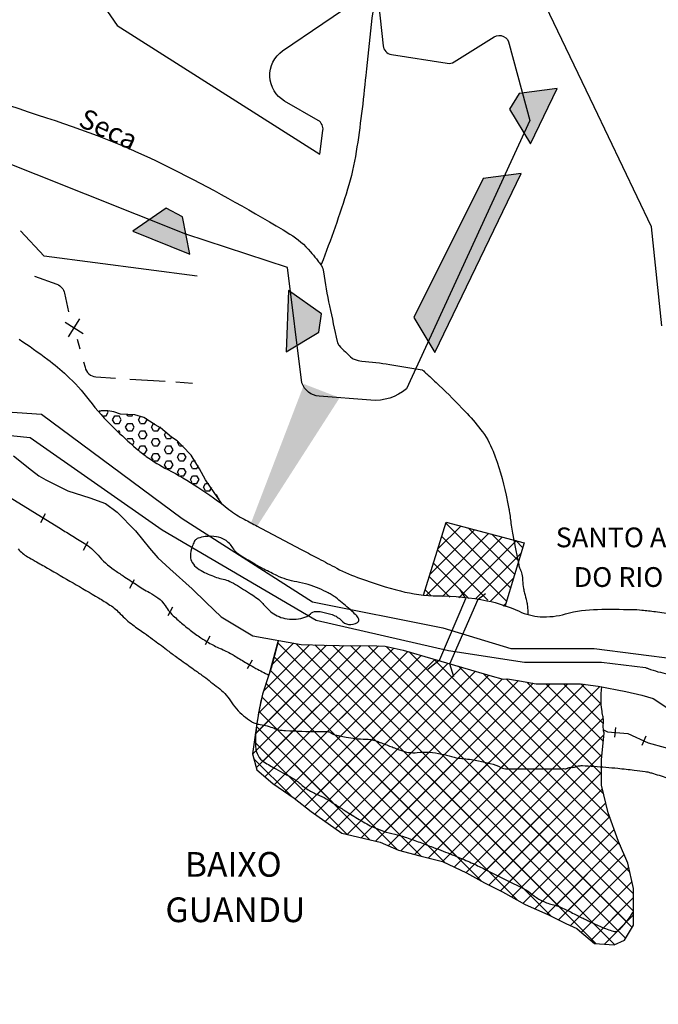
# Model space of a CAD drawing. Units: metres. Extents: x -112 to 729, y 7536 to 8130.
# Drawn here: x 479 to 543, y 7599 to 7699 of the extents above; entities that cross this region are included whole.
import ezdxf
from ezdxf.enums import TextEntityAlignment as Align

# ---------------------------------------------------------------- set-up
doc = ezdxf.new("R2010")
doc.units = ezdxf.units.M
doc.header["$MEASUREMENT"] = 0
for name, color, linetype, lineweight in [('0_1', 1, 'Continuous', 0), ('AFLUENTES', 1, 'Continuous', 0), ('ARINUN', 1, 'Continuous', 0), ('CIDADE', 1, 'Continuous', 0), ('CIDADES', 1, 'Continuous', 0), ('COORDENADAS', 1, 'Continuous', 0), ('HACHURA', 1, 'Continuous', 0), ('LIMITE', 1, 'Continuous', 0), ('MANCHAS', 1, 'Continuous', 0), ('RIODOCE', 1, 'Continuous', 0), ('RODOPAVI', 1, 'Continuous', 0), ('TRAC', 1, 'Continuous', 0), ('TX02', 1, 'Continuous', 0)]:
    doc.layers.add(name, color=color, linetype=linetype, lineweight=lineweight)
doc.styles.add('Style-ENGINEERING', font='ENGINEERING.shx')
doc.styles.add('Style-WORKING', font='WORKING.shx')

msp = doc.modelspace()

# ---------------------------------------------------------------- linework, layer by layer
at = {"layer": '0_1', "color": 7, "linetype": 'Continuous', "lineweight": -3}
for p, q in [((505.837, 7665.061), (505.837, 7665.061)), ((503.017, 7628.363), (509.891, 7635.237)), ((503.531, 7630.645), (508.169, 7635.283)), ((504.335, 7633.216), (506.563, 7635.445)), ((529.815, 7610.627), (504.949, 7635.493)), ((504.988, 7635.638), (505.07, 7635.72)), ((533.416, 7608.794), (506.811, 7635.399)), ((536.831, 7607.147), (508.71, 7635.268)), ((539.387, 7606.359), (510.523, 7635.222)), ((502.723, 7626.301), (511.627, 7635.206)), ((502.774, 7624.584), (513.387, 7635.198)), ((503.465, 7623.508), (515.138, 7635.181)), ((504.56, 7622.836), (516.681, 7634.956)), ((505.709, 7622.216), (518.105, 7634.612)), ((540.231, 7607.282), (512.311, 7635.203)), ((540.947, 7608.334), (514.086, 7635.195)), ((540.947, 7610.102), (515.929, 7635.12)), ((540.583, 7612.234), (518.246, 7634.571)), ((526.282, 7612.393), (504.574, 7634.101)), ((506.82, 7621.56), (519.472, 7634.212)), ((507.8, 7620.771), (520.84, 7633.811)), ((508.936, 7620.14), (522.207, 7633.411)), ((539.615, 7614.969), (520.746, 7633.839)), ((523.032, 7613.875), (504.198, 7632.709)), ((510.121, 7619.557), (523.575, 7633.011)), ((511.195, 7618.864), (524.942, 7632.61)), ((538.579, 7617.774), (523.245, 7633.107)), ((537.912, 7620.209), (525.745, 7632.375)), ((520.145, 7614.994), (503.772, 7631.367)), ((512.278, 7618.178), (526.309, 7632.21)), ((513.372, 7617.505), (527.699, 7631.832)), ((514.512, 7616.877), (529.301, 7631.666)), ((515.792, 7616.389), (530.793, 7631.391)), ((517.196, 7616.025), (532.513, 7631.342)), ((518.525, 7615.587), (534.288, 7631.35)), ((519.821, 7615.115), (535.997, 7631.292)), ((537.692, 7622.196), (528.055, 7631.833)), ((537.721, 7623.935), (530.144, 7631.512)), ((537.879, 7625.545), (532.084, 7631.339)), ((537.894, 7627.297), (533.842, 7631.349)), ((537.666, 7629.293), (535.613, 7631.346)), ((521.104, 7614.63), (537.539, 7631.065)), ((517.404, 7615.967), (503.355, 7630.016)), ((522.378, 7614.137), (537.659, 7629.418)), ((514.884, 7616.719), (503.049, 7628.555)), ((523.633, 7613.624), (537.875, 7627.866)), ((510.555, 7619.281), (502.801, 7627.035)), ((506.012, 7622.056), (502.694, 7625.374)), ((524.859, 7613.082), (537.94, 7626.163)), ((526.052, 7612.508), (537.747, 7624.202)), ((527.231, 7611.919), (537.692, 7622.379)), ((528.41, 7611.33), (537.787, 7620.707)), ((529.589, 7610.741), (538.141, 7619.293)), ((530.675, 7610.059), (538.529, 7617.913)), ((531.745, 7609.362), (538.997, 7616.613)), ((533.067, 7608.915), (539.469, 7615.317)), ((534.306, 7608.387), (539.993, 7614.074)), ((535.479, 7607.792), (540.46, 7612.773)), ((536.674, 7607.219), (540.788, 7611.333)), ((537.889, 7606.667), (540.947, 7609.725)), ((539.288, 7606.298), (539.985, 7606.995))]:
    msp.add_line(p, q, dxfattribs=at)
at = {"layer": '0_1', "color": 7, "linetype": 'Continuous', "lineweight": -3, "extrusion": (0, 0, -1)}
msp.add_solid([(-528.403, 7689.489), (-529.386, 7691.064), (-530.516, 7685.967), (-533.22, 7691.567)], dxfattribs=at)
at = {"layer": '0_1', "color": 7, "linetype": 'Continuous', "lineweight": -3}
for points in [[(518.73, 7668.383), (520.842, 7664.862), (525.745, 7682.448), (529.579, 7682.951)], [(490.305, 7677.127), (496.073, 7674.801), (493.678, 7679.47), (495.315, 7678.593)], [(506.03, 7671.136), (505.802, 7664.921), (509.379, 7668.759), (509.111, 7666.922)], [(502.254, 7647.617), (502.872, 7647.29), (507.628, 7661.661), (511.216, 7660.274)]]:
    msp.add_solid(points, dxfattribs=at)
msp.add_3dface([(530.516, 7685.967), (533.22, 7691.567), (529.386, 7691.064), (528.403, 7689.489)], dxfattribs=at)
at = {"layer": 'AFLUENTES', "color": 6, "linetype": 'Continuous', "lineweight": -3, "flags": 128}
for points in [[(515.222, 7704.211, 0.0038), (515.069, 7703.174), (515.069, 7703.174, 0.010635), (513.859, 7692.897), (513.859, 7692.897, -0.014144), (512.895, 7685.175, -0.037), (512.017, 7681.366, -0.017903), (509.354, 7673.747)], [(466.922, 7694.485, 0.038547), (481.575, 7688.594, -0.042097), (494.957, 7683.103), (494.957, 7683.103, -0.017679), (506.179, 7676.842), (506.179, 7676.842, -0.083024), (508.268, 7675.047), (508.268, 7675.047, -0.001958), (508.863, 7674.328, -0.007582), (509.013, 7674.14, -0.005011), (509.315, 7673.741, -0.023681), (509.373, 7673.653, -0.103404), (509.596, 7673.015, 0.01973), (510.188, 7669.562), (510.188, 7669.562, 0.003403), (510.976, 7665.967), (510.976, 7665.967, 0.049165), (511.057, 7665.725, 0.078653), (511.166, 7665.556, 0.017497), (511.791, 7664.91, 0.019787), (512.495, 7664.282, 0.081332), (512.695, 7664.166, 0.070421), (513.467, 7663.991, -0.019545), (516.288, 7663.646, -0.003953), (519.55, 7663.09), (519.55, 7663.09, -0.122936), (519.648, 7663.046, -0.012499), (519.721, 7662.986, -0.005683), (519.876, 7662.847, -0.004162), (520.019, 7662.715), (520.019, 7662.715, -0.000467), (521.277, 7661.528), (521.277, 7661.528, -0.014304), (523.903, 7658.9, -0.022058), (525.478, 7657.076, -0.075114), (526.743, 7654.858, -0.041337), (528.046, 7650.423), (528.046, 7650.423, -0.00138), (528.329, 7649.026, -0.009556), (528.366, 7648.823, -0.012079), (528.561, 7647.384, 0.021638), (528.686, 7646.583), (528.686, 7646.583), (529.006, 7644.983), (529.326, 7643.383), (529.326, 7643.383, 0.056557), (529.465, 7642.95, -0.046144), (529.647, 7642.423, -0.057899), (529.726, 7641.783, 0.046449), (529.807, 7640.984, 0.020251), (529.917, 7640.52, -0.011442), (530.127, 7639.704, -0.032064), (530.209, 7639.21, -0.018423), (530.264, 7638.342)]]:
    msp.add_lwpolyline(points, format="xyb", dxfattribs=at)
at = {"layer": 'ARINUN', "color": 3, "linetype": 'Continuous', "lineweight": -3, "flags": 128}
for points in [[(482.419, 7707.105), (488.728, 7697.937), (509.197, 7684.922), (509.529, 7687.328), (509.529, 7687.328, 0.304857), (509.039, 7688.331), (509.039, 7688.331), (505.649, 7690.292), (505.649, 7690.292, -0.551312), (505.452, 7695.362), (505.452, 7695.362), (513.591, 7700.952)], [(515.152, 7700.233), (515.61, 7695.89), (515.61, 7695.89, 0.339557), (516.448, 7695.007), (516.448, 7695.007), (522.104, 7694.115), (522.104, 7694.115, 0.180577), (522.789, 7694.255), (522.789, 7694.255), (526.837, 7696.782), (526.837, 7696.782, -0.552221), (528.36, 7696.044), (528.36, 7696.044), (530.463, 7688.339), (517.961, 7661.173), (517.961, 7661.173, -0.195098), (514.379, 7660.031), (514.38, 7660.031), (509.146, 7660.433), (509.146, 7660.433, -0.298981), (507.408, 7661.775), (507.408, 7661.775), (505.925, 7673.449), (495.667, 7676.831), (470.353, 7686.924)]]:
    msp.add_lwpolyline(points, format="xyb", dxfattribs=at)
at = {"layer": 'ARINUN', "color": 3, "linetype": 'Continuous', "lineweight": -3, "ltscale": 10, "flags": 128}
msp.add_lwpolyline([(466.629, 7657.607), (479.901, 7656.252), (493.273, 7646.919), (508.848, 7637.771), (522.213, 7634.703), (529.909, 7633.541), (537.702, 7633.541), (542.143, 7632.986), (542.143, 7632.986, -0.003861), (542.424, 7632.883, 0.049617), (544.415, 7632.349)], format="xyb", dxfattribs=at)
at = {"layer": 'CIDADE', "color": 2, "linetype": 'Continuous', "lineweight": -3, "flags": 128}
for points in [[(505.013, 7635.73), (504.104, 7632.362), (503.417, 7630.303), (503.073, 7628.701), (502.844, 7627.328), (502.386, 7624.239), (502.844, 7622.637), (504.448, 7621.264), (506.623, 7619.777), (508.341, 7618.404), (511.433, 7616.23), (515.327, 7615.315), (517.16, 7614.514), (519.336, 7613.942), (521.626, 7613.37), (524.031, 7612.226), (525.863, 7611.196), (527.696, 7610.281), (529.986, 7609.023), (532.277, 7607.993), (534.109, 7607.078), (535.192, 7606.586), (535.483, 7606.337), (536.994, 7605.059), (538.971, 7604.943), (540.017, 7605.407), (540.947, 7606.917), (540.947, 7610.634), (540.366, 7613.189), (539.436, 7615.396), (538.389, 7618.299), (537.692, 7621.087), (537.692, 7623.642), (537.962, 7626.394), (537.962, 7626.394, -0.052085), (537.891, 7626.774, -0.045694), (537.896, 7627.314, 0.056686), (537.891, 7627.749, 0.015227), (537.838, 7628.085, -0.007998), (537.728, 7628.724, -0.039209), (537.653, 7629.711, -0.02938), (537.734, 7631.028)], [(505.013, 7635.73, -0.008992), (504.502, 7633.69, -0.013649), (504.104, 7632.362, -0.004975), (503.536, 7630.695, 0.021404), (503.417, 7630.303, 0.010324), (503.274, 7629.696, 0.006348), (503.073, 7628.701), (503.073, 7628.701, 0.005149), (503.024, 7628.422, 0.001318), (502.844, 7627.328), (502.844, 7627.328, 0.025116), (502.709, 7626.103, 0.028543), (502.707, 7625.019, 0.110363), (502.972, 7624.077, 0.126372), (503.553, 7623.447, 0.008408), (504.161, 7623.069, 0.008652), (504.763, 7622.722, 0.00726), (505.695, 7622.224, -0.010521), (506.335, 7621.876, -0.054767), (507.209, 7621.242, 0.050486), (508.15, 7620.546, 0.038867), (509.188, 7620.035, -0.044719), (510.085, 7619.579, -0.005531), (510.858, 7619.083, 0.004643), (511.778, 7618.491, 0.003577), (513.203, 7617.607), (513.203, 7617.607, 0.006851), (513.956, 7617.162, 0.029058), (514.631, 7616.825, 0.020097), (515.649, 7616.436, 0.027941), (516.785, 7616.124, -0.030416), (517.826, 7615.832), (517.826, 7615.832, -0.003598), (519.142, 7615.364, -0.003503), (520.488, 7614.865), (520.488, 7614.865, -0.002548), (522.378, 7614.137), (522.378, 7614.137, -0.005371), (523.27, 7613.777, -0.008033), (524.704, 7613.153, -0.009251), (525.931, 7612.568), (525.931, 7612.568), (528.108, 7611.48), (529.801, 7610.634), (529.801, 7610.634, -0.061365), (530.697, 7610.04, 0.059645), (531.616, 7609.425, 0.056194), (532.71, 7609.016, -0.051218), (533.914, 7608.579, -0.00694), (535.072, 7607.999), (535.072, 7607.999, 0.007889), (536.091, 7607.491, 0.00361), (536.481, 7607.308), (536.481, 7607.308, 0.001197), (537.664, 7606.766), (537.664, 7606.766, 0.032275), (538.894, 7606.299, 0.125795), (539.236, 7606.283, 0.146747), (539.398, 7606.37, 0.022165), (540.204, 7607.25, 0.024116), (540.589, 7607.758, 0.02268), (540.947, 7608.334)], [(540.947, 7608.334), (540.947, 7610.634), (540.366, 7613.189), (539.436, 7615.396), (538.389, 7618.299), (537.692, 7621.087), (537.692, 7623.642), (537.962, 7626.394), (537.962, 7626.394, -0.052085), (537.891, 7626.774, -0.045694), (537.896, 7627.314, 0.056686), (537.891, 7627.749, 0.015227), (537.838, 7628.085, -0.007998), (537.728, 7628.724, -0.039209), (537.653, 7629.711, -0.02938), (537.734, 7631.028)]]:
    msp.add_lwpolyline(points, format="xyb", dxfattribs=at)
at = {"layer": 'CIDADES', "color": 7, "linetype": 'Continuous', "lineweight": -3}
for points in [[(520.842, 7664.862), (529.579, 7682.951), (525.745, 7682.448), (518.73, 7668.383)], [(490.305, 7677.127), (496.073, 7674.801), (495.315, 7678.593), (493.678, 7679.47)], [(506.03, 7671.136), (505.802, 7664.921), (509.111, 7666.922), (509.379, 7668.759)]]:
    msp.add_3dface(points, dxfattribs=at)
at = {"layer": 'COORDENADAS', "color": 7, "linetype": 'Continuous', "lineweight": -3}
for p, q in [((481.002, 7647.672), (481.478, 7648.553)), ((485.309, 7644.868), (485.786, 7645.749)), ((490.005, 7641.015), (490.482, 7641.896)), ((493.862, 7638.25), (494.339, 7639.131)), ((497.635, 7635.318), (498.112, 7636.199)), ((501.912, 7632.889), (502.389, 7633.77)), ((539.058, 7625.927), (539.161, 7626.922)), ((541.828, 7625.143), (542.218, 7626.064))]:
    msp.add_line(p, q, dxfattribs=at)
msp.add_lwpolyline([(519.707, 7640.32), (521.99, 7647.692), (529.864, 7645.607), (527.909, 7639.137)], dxfattribs=at)
at = {"layer": 'HACHURA', "color": 7, "linetype": 'Continuous', "lineweight": -3}
for p, q in [((483.779, 7666.443), (484.926, 7668.267)), ((483.44, 7667.929), (485.265, 7666.781)), ((486.954, 7658.848), (487.005, 7658.938)), ((487.318, 7658.435), (487.59, 7658.435)), ((487.59, 7658.435), (487.809, 7658.814)), ((487.809, 7658.814), (487.725, 7658.959)), ((488.246, 7658.056), (488.465, 7658.435)), ((488.465, 7658.435), (488.903, 7658.435)), ((489.121, 7658.056), (488.903, 7658.435)), ((489.778, 7658.435), (489.68, 7658.603)), ((489.778, 7658.435), (490.215, 7658.435)), ((490.215, 7658.435), (490.302, 7658.586)), ((490.871, 7658.056), (491.086, 7658.428)), ((491.746, 7658.056), (491.667, 7658.194)), ((488.465, 7657.677), (488.246, 7658.056)), ((488.465, 7657.677), (488.903, 7657.677)), ((488.903, 7657.677), (489.121, 7658.056)), ((489.559, 7657.298), (489.778, 7657.677)), ((489.778, 7656.919), (489.559, 7657.298)), ((489.778, 7657.677), (490.215, 7657.677)), ((490.434, 7657.298), (490.215, 7657.677)), ((490.215, 7656.919), (490.434, 7657.298)), ((491.09, 7657.677), (490.871, 7658.056)), ((491.09, 7657.677), (491.528, 7657.677)), ((491.528, 7657.677), (491.746, 7658.056)), ((492.184, 7657.298), (492.403, 7657.677)), ((492.403, 7656.919), (492.184, 7657.298)), ((492.403, 7657.677), (492.483, 7657.677)), ((492.84, 7656.919), (493.059, 7657.298)), ((493.059, 7657.298), (493.028, 7657.352)), ((488.814, 7656.919), (488.903, 7656.919)), ((489.008, 7656.736), (488.903, 7656.919)), ((489.726, 7656.072), (489.778, 7656.162)), ((489.778, 7656.919), (490.215, 7656.919)), ((489.778, 7656.162), (490.215, 7656.162)), ((490.434, 7655.783), (490.215, 7656.162)), ((490.871, 7656.54), (491.09, 7656.919)), ((491.09, 7656.162), (490.871, 7656.54)), ((491.09, 7656.919), (491.528, 7656.919)), ((491.09, 7656.162), (491.528, 7656.162)), ((491.746, 7656.54), (491.528, 7656.919)), ((491.528, 7656.162), (491.746, 7656.54)), ((492.184, 7655.783), (492.403, 7656.162)), ((492.403, 7656.919), (492.84, 7656.919)), ((492.403, 7656.162), (492.84, 7656.162)), ((493.059, 7655.783), (492.84, 7656.162)), ((493.496, 7656.54), (493.676, 7656.851)), ((493.715, 7656.162), (493.496, 7656.54)), ((493.715, 7656.162), (494.153, 7656.162)), ((494.153, 7656.162), (494.264, 7656.355)), ((490.301, 7655.553), (490.434, 7655.783)), ((490.881, 7655.042), (491.09, 7655.404)), ((491.09, 7655.404), (491.528, 7655.404)), ((491.746, 7655.025), (491.528, 7655.404)), ((492.403, 7655.404), (492.184, 7655.783)), ((492.403, 7655.404), (492.84, 7655.404)), ((492.84, 7655.404), (493.059, 7655.783)), ((493.496, 7655.025), (493.715, 7655.404)), ((493.715, 7655.404), (494.153, 7655.404)), ((494.371, 7655.025), (494.153, 7655.404)), ((494.809, 7655.783), (494.884, 7655.913)), ((495.028, 7655.404), (494.809, 7655.783)), ((495.028, 7655.404), (495.392, 7655.404)), ((491.37, 7654.646), (491.528, 7654.646)), ((491.528, 7654.646), (491.746, 7655.025)), ((492.184, 7654.267), (492.403, 7654.646)), ((492.373, 7653.939), (492.184, 7654.267)), ((492.403, 7654.646), (492.84, 7654.646)), ((493.059, 7654.267), (492.84, 7654.646)), ((492.84, 7653.888), (493.059, 7654.267)), ((493.715, 7654.646), (493.496, 7655.025)), ((493.715, 7654.646), (494.153, 7654.646)), ((494.153, 7654.646), (494.371, 7655.025)), ((494.809, 7654.267), (495.028, 7654.646)), ((495.028, 7653.888), (494.809, 7654.267)), ((495.028, 7654.646), (495.465, 7654.646)), ((495.684, 7654.267), (495.465, 7654.646)), ((495.465, 7653.888), (495.684, 7654.267)), ((492.452, 7653.888), (492.84, 7653.888)), ((493.496, 7653.509), (493.715, 7653.888)), ((493.704, 7653.149), (493.496, 7653.509)), ((493.715, 7653.888), (494.153, 7653.888)), ((494.371, 7653.509), (494.153, 7653.888)), ((494.153, 7653.131), (494.371, 7653.509)), ((495.028, 7653.888), (495.465, 7653.888)), ((496.121, 7653.509), (496.34, 7653.888)), ((496.34, 7653.131), (496.121, 7653.509)), ((496.34, 7653.888), (496.646, 7653.888)), ((496.778, 7653.131), (496.939, 7653.41)), ((493.739, 7653.131), (494.153, 7653.131)), ((494.809, 7652.752), (495.028, 7653.131)), ((494.975, 7652.463), (494.809, 7652.752)), ((495.028, 7653.131), (495.465, 7653.131)), ((495.135, 7652.373), (495.465, 7652.373)), ((495.684, 7652.752), (495.465, 7653.131)), ((495.465, 7652.373), (495.684, 7652.752)), ((496.121, 7651.994), (496.34, 7652.373)), ((496.34, 7653.131), (496.778, 7653.131)), ((496.34, 7652.373), (496.778, 7652.373)), ((496.996, 7651.994), (496.778, 7652.373)), ((496.307, 7651.673), (496.121, 7651.994)), ((496.399, 7651.615), (496.778, 7651.615)), ((496.778, 7651.615), (496.996, 7651.994)), ((497.434, 7651.236), (497.653, 7651.615)), ((497.653, 7650.857), (497.434, 7651.236)), ((497.653, 7651.615), (497.989, 7651.615)), ((498.09, 7650.857), (498.282, 7651.189)), ((497.653, 7650.857), (498.09, 7650.857)), ((498.746, 7650.478), (498.757, 7650.497)), ((498.965, 7650.099), (498.746, 7650.478)), ((498.965, 7650.099), (499.029, 7650.099)), ((521.152, 7644.984), (523.468, 7647.3)), ((521.945, 7647.546), (522.07, 7647.671)), ((528.489, 7641.058), (521.959, 7647.589)), ((519.999, 7640.296), (526.263, 7646.56)), ((520.358, 7642.423), (524.865, 7646.93)), ((528.079, 7639.7), (521.54, 7646.239)), ((521.634, 7640.164), (527.661, 7646.19)), ((528.899, 7642.415), (524.211, 7647.104)), ((529.31, 7643.773), (526.616, 7646.467)), ((523.27, 7640.031), (529.059, 7645.82)), ((529.72, 7645.131), (529.02, 7645.83)), ((526.217, 7639.794), (521.122, 7644.889)), ((524.948, 7639.942), (529.539, 7644.533)), ((524.268, 7639.976), (520.704, 7643.54)), ((522.372, 7640.104), (520.286, 7642.19)), ((526.47, 7639.696), (528.774, 7642)), ((520.449, 7640.26), (519.868, 7640.841)), ((527.743, 7639.202), (528.009, 7639.467)), ((503.017, 7628.363), (509.891, 7635.237)), ((503.531, 7630.645), (508.169, 7635.283)), ((504.335, 7633.216), (506.563, 7635.445)), ((532.622, 7607.821), (504.949, 7635.493)), ((504.988, 7635.638), (505.07, 7635.72)), ((537.161, 7605.049), (506.811, 7635.399)), ((539.015, 7604.963), (508.71, 7635.268)), ((540.139, 7605.606), (510.523, 7635.222)), ((502.396, 7624.206), (513.387, 7635.198)), ((502.687, 7626.265), (511.627, 7635.206)), ((502.789, 7622.832), (515.138, 7635.181)), ((503.662, 7621.937), (516.681, 7634.957)), ((504.632, 7621.139), (518.105, 7634.612)), ((540.813, 7606.7), (512.311, 7635.203)), ((540.947, 7608.334), (514.086, 7635.195)), ((540.947, 7610.102), (515.929, 7635.12)), ((540.583, 7612.234), (518.246, 7634.571)), ((529.244, 7609.43), (504.574, 7634.101)), ((505.682, 7620.421), (519.472, 7634.212)), ((506.725, 7619.696), (520.84, 7633.811)), ((507.707, 7618.911), (522.207, 7633.411)), ((539.615, 7614.969), (520.746, 7633.839)), ((525.514, 7611.393), (504.198, 7632.709)), ((508.709, 7618.146), (523.575, 7633.011)), ((509.747, 7617.416), (524.942, 7632.61)), ((538.579, 7617.774), (523.245, 7633.107)), ((537.912, 7620.209), (525.745, 7632.375)), ((521.899, 7613.241), (503.772, 7631.367)), ((510.785, 7616.686), (526.309, 7632.21)), ((511.971, 7616.104), (527.699, 7631.832)), ((513.403, 7615.768), (529.301, 7631.666)), ((514.834, 7615.431), (530.793, 7631.391)), ((516.133, 7614.963), (532.513, 7631.342)), ((517.392, 7614.453), (534.288, 7631.35)), ((518.791, 7614.085), (535.997, 7631.292)), ((537.692, 7622.196), (528.055, 7631.833)), ((537.721, 7623.935), (530.144, 7631.512)), ((537.879, 7625.545), (532.084, 7631.339)), ((537.894, 7627.297), (533.842, 7631.349)), ((537.666, 7629.293), (535.613, 7631.346)), ((520.2, 7613.726), (537.539, 7631.065)), ((537.73, 7630.997), (537.69, 7631.037)), ((519.46, 7613.911), (503.355, 7630.016)), ((521.615, 7613.373), (537.659, 7629.418)), ((517.035, 7614.569), (503.049, 7628.555)), ((522.814, 7612.805), (537.875, 7627.866)), ((514.273, 7615.563), (502.801, 7627.035)), ((511.962, 7616.106), (502.572, 7625.495)), ((524.012, 7612.235), (537.94, 7626.163)), ((506.306, 7619.994), (502.516, 7623.784)), ((525.145, 7611.6), (537.747, 7624.202)), ((526.294, 7610.981), (537.692, 7622.379)), ((527.473, 7610.392), (537.787, 7620.707)), ((528.621, 7609.773), (538.141, 7619.293)), ((529.762, 7609.146), (538.529, 7617.913)), ((530.966, 7608.582), (538.997, 7616.613)), ((532.185, 7608.034), (539.469, 7615.317)), ((533.367, 7607.448), (539.993, 7614.074)), ((534.56, 7606.873), (540.46, 7612.773)), ((535.65, 7606.195), (540.788, 7611.333)), ((536.608, 7605.386), (540.947, 7609.725)), ((537.991, 7605.001), (540.947, 7607.957))]:
    msp.add_line(p, q, dxfattribs=at)
at = {"layer": 'HACHURA', "color": 7, "linetype": 'Continuous', "lineweight": -3, "flags": 128}
msp.add_lwpolyline([(465.805, 7657.618), (482.823, 7647.138), (482.823, 7647.137, -0.000232), (484.051, 7646.38), (484.051, 7646.38, -0.000215), (485.38, 7645.56), (485.38, 7645.56, -0.079436), (486.775, 7644.355, 0.066622), (488.399, 7642.879), (488.399, 7642.879, 0.004299), (489.323, 7642.252), (489.323, 7642.252, 0.002994), (490.663, 7641.371), (490.663, 7641.371, 0.015438), (491.988, 7640.568, -0.023696), (492.843, 7640.031, -0.105147), (493.566, 7639.259, 0.073809), (494.52, 7638.104, 0.008383), (495.478, 7637.27, 0.013131), (496.113, 7636.764, 0.012233), (497.189, 7635.992, 0.017822), (497.958, 7635.508, 0.031342), (499.117, 7634.927, -0.030586), (500.306, 7634.335, -0.005807), (500.805, 7634.038), (500.805, 7634.038, 0.002456), (501.983, 7633.33), (501.983, 7633.33, 0.01146), (502.735, 7632.904), (502.735, 7632.904, 0.006656), (504.057, 7632.22)], format="xyb", dxfattribs=at)
at = {"layer": 'LIMITE', "color": 3, "linetype": 'Continuous', "lineweight": -3, "ltscale": 10}
for points in [[(543.81, 7667.569), (542.755, 7677.581), (536.955, 7689.701), (531.682, 7700.767)], [(355.031, 7642.275), (368.741, 7640.167), (379.815, 7632.79), (386.143, 7626.466), (391.943, 7615.927), (401.435, 7609.604), (419.891, 7604.861), (430.964, 7605.915), (452.057, 7606.969), (462.603, 7605.388), (462.603, 7615.927), (459.967, 7624.885), (449.948, 7635.425), (444.675, 7647.544), (445.202, 7658.084), (451.002, 7657.557), (465.767, 7659.665), (481.059, 7658.611), (495.297, 7648.072), (508.48, 7639.64), (521.663, 7637.005), (528.518, 7634.898), (536.955, 7634.898), (545.392, 7633.844)]]:
    msp.add_lwpolyline(points, dxfattribs=at)
at = {"layer": 'LIMITE', "color": 3, "linetype": 'Continuous', "lineweight": -3}
for points in [[(520.15, 7632.835), (521.335, 7633.802), (523.988, 7639.969), (523.373, 7640.908)], [(522.759, 7632.047), (522.344, 7633.371), (525.221, 7639.904), (525.968, 7640.488)]]:
    msp.add_lwpolyline(points, dxfattribs=at)
at = {"layer": 'MANCHAS', "color": 7, "linetype": 'Continuous', "lineweight": -3}
for points in [[(499.327, 7649.511), (497.646, 7651.959), (497.033, 7653.084), (496.193, 7654.457), (495.311, 7655.374), (494.777, 7655.908), (494.21, 7656.303), (493.109, 7657.232), (492.564, 7657.549), (491.412, 7658.278), (490.512, 7658.562), (489.8, 7658.577), (489.067, 7658.61), (488.368, 7658.842), (487.771, 7658.939), (487.098, 7658.954), (486.895, 7658.918)], [(537.899, 7626.694), (538.316, 7626.476), (540.362, 7626.319), (542.407, 7625.375), (544.138, 7624.904), (548.859, 7623.96), (551.848, 7623.331), (554.995, 7622.702), (558.299, 7621.444), (562.39, 7620.815), (564.908, 7621.13), (566.796, 7621.759), (570.572, 7622.23), (575.764, 7621.444), (580.327, 7620.343), (582.296, 7620.186)]]:
    msp.add_lwpolyline(points, dxfattribs=at)
at = {"layer": 'RIODOCE', "color": 4, "linetype": 'Continuous', "lineweight": -3, "flags": 128}
msp.add_lwpolyline([(478.795, 7666.19, -0.017066), (481.698, 7664.153, -0.024459), (483.599, 7662.568, -0.045676), (485.881, 7660.047, 0.040739), (488.411, 7657.196, 0.010814), (490.648, 7655.145, 0.025379), (491.663, 7654.342, 0.034837), (493.83, 7653.016, -0.025135), (496.866, 7651.237, -0.020476), (500.024, 7648.978, 0.043672), (501.554, 7647.987), (501.554, 7647.987, 0.000257), (502.883, 7647.284), (502.882, 7647.284, 0.000074), (507.474, 7644.857), (507.475, 7644.857, 0.000052), (509.081, 7644.009), (509.081, 7644.009, 0.000045), (510.924, 7643.036), (510.924, 7643.036, 0.035715), (513.32, 7641.983, 0.022108), (517.357, 7640.74, 0.062345), (521.146, 7640.245, -0.047692), (526.108, 7639.743, -0.060294), (529.363, 7638.677, 0.09387), (531.506, 7638.131, 0.085131), (534.07, 7638.407, -0.067193), (537.296, 7638.872), (537.296, 7638.872, -0.005984), (540.798, 7638.861), (540.798, 7638.861, -0.021537), (541.77, 7638.804, -0.00943), (543.15, 7638.638), (543.15, 7638.638, 0.007325), (544.926, 7638.416, 0.021888)], format="xyb", dxfattribs=at)
at = {"layer": 'RIODOCE', "color": 4, "linetype": 'Continuous', "lineweight": -3}
msp.add_lwpolyline([(478.241, 7654.401), (480.037, 7652.942), (480.802, 7652.376), (481.49, 7651.963), (483.733, 7650.868), (485.937, 7650.156), (487.524, 7649.564), (488.706, 7648.707), (490.575, 7646.824), (491.983, 7645.055), (492.824, 7644.08), (494.03, 7642.975), (496.307, 7640.94), (497.732, 7639.57), (499.243, 7638.113), (502.42, 7636.207), (507.314, 7635.307), (509.637, 7635.243), (511.157, 7635.208), (514.965, 7635.191), (515.832, 7635.141), (517.639, 7634.748), (526.627, 7632.117), (527.63, 7631.843), (527.661, 7631.834), (527.803, 7631.824), (528.177, 7631.837), (529.4, 7631.651), (531.104, 7631.333), (533.4, 7631.349), (535.578, 7631.351), (537.375, 7631.096), (540.169, 7630.567), (541.793, 7630.19), (542.925, 7629.861), (544.323, 7628.937)], dxfattribs=at)
at = {"layer": 'RIODOCE', "color": 4, "linetype": 'Continuous', "lineweight": -3, "flags": 128}
msp.add_lwpolyline([(499.601, 7645.902, 0.094504), (498.757, 7646.214, 0.074888), (497.625, 7646.231, 0.046896), (496.892, 7646.061, 0.118649), (496.637, 7645.902, 0.078387), (496.513, 7645.729, 0.031576), (496.308, 7645.244, 0.084647), (496.135, 7644.23, 0.13472), (496.308, 7643.599, 0.112368), (496.85, 7643.028, 0.054279), (498.284, 7642.283, 0.036342), (499.6, 7641.879, -0.071012), (500.26, 7641.625, -0.007766), (501.083, 7641.149, -0.007626), (501.906, 7640.638, -0.004264), (502.278, 7640.396, -0.002543), (502.894, 7639.98), (502.894, 7639.98, -0.078586), (503.442, 7639.465, 0.053032), (504.212, 7638.664, 0.126235), (505.682, 7637.957, 0.1126), (507.505, 7638.006, 0.127418), (508.252, 7638.419, -0.177897), (508.822, 7638.664, -0.06289), (509.389, 7638.624, -0.031843), (510.469, 7638.335, -0.126571), (511.387, 7637.738, 0.169768), (512.115, 7637.348, 0.187923), (513.024, 7637.548, 0.430197), (513.103, 7638.006, 0.036038), (512.767, 7638.395, 0.020925), (512.115, 7638.993, 0.006739), (510.823, 7640.055, 0.025871), (510.469, 7640.309, 0.026893), (510.07, 7640.536, 0.01217), (509.152, 7640.967, 0.062044), (506.876, 7641.648, -0.070142), (504.87, 7642.283, -0.004107), (504.255, 7642.584, -0.003567), (503.553, 7642.941, -0.010299), (502.653, 7643.431), (502.653, 7643.431, -0.006475), (501.248, 7644.257, -0.121068), (500.423, 7645.083, 0.121761), (499.601, 7645.902)], format="xyb", close=True, dxfattribs=at)
at = {"layer": 'RODOPAVI', "color": 5, "linetype": 'Continuous', "lineweight": -3, "flags": 128}
for points in [[(568.362, 7618.35, -0.000001), (568.849, 7618.253)], [(568.847, 7618.253, 0.000001), (569.335, 7618.156)], [(478.705, 7644.98, 0.083835), (479.646, 7644.195, 0.003795), (480.412, 7643.756), (480.412, 7643.756, -0.002333), (481.659, 7643.045, -0.002751), (486.833, 7640.029), (486.833, 7640.029, -0.012113), (487.987, 7639.31, -0.061867), (489.029, 7638.423, 0.050034), (490.288, 7637.298, 0.005508), (491.469, 7636.459, -0.007785), (492.302, 7635.861), (492.302, 7635.861, -0.003229), (493.709, 7634.804), (493.709, 7634.804, 0.005102), (494.603, 7634.137, 0.003897), (495.227, 7633.689, -0.001755), (496.616, 7632.701), (496.616, 7632.701, -0.005266), (497.486, 7632.063, -0.003158), (498.917, 7630.976, -0.086965), (500.162, 7629.618, 0.078951), (501.506, 7628.103, 0.024992), (502.303, 7627.513, 0.066467), (502.639, 7627.348, 0.048594), (503.186, 7627.223, -0.03732), (503.901, 7627.076, -0.028716), (504.595, 7626.835, 0.045561), (505.038, 7626.698, 0.04058), (505.754, 7626.605, 0.008961), (509.017, 7626.508, 0.010244), (509.694, 7626.514, -0.025657), (509.965, 7626.508, -0.131928), (510.366, 7626.368, 0.093318), (510.912, 7626.13, 0.007152), (511.23, 7626.062, 0.003623), (511.86, 7625.941, 0.041871), (513.837, 7625.744, -0.078), (514.892, 7625.562, -0.007937), (515.316, 7625.411), (515.316, 7625.411, -0.003059), (516.408, 7624.994), (516.408, 7624.994, -0.004749), (516.882, 7624.804, 0.00476), (517.355, 7624.615, 0.118919), (519.055, 7624.386, -0.081851), (521.524, 7624.237, -0.015591), (522.53, 7623.975, 0.030961), (523.04, 7623.858, 0.018242), (523.763, 7623.767, -0.016613), (524.556, 7623.669, -0.010326), (525.268, 7623.542, -0.006167), (526.451, 7623.29, -0.069831), (527.53, 7622.883, 0.125844), (528.157, 7622.722), (528.157, 7622.722), (530.62, 7622.722), (531.189, 7622.722), (532.326, 7622.722), (533.273, 7622.722), (533.273, 7622.722, 0.004358), (533.587, 7622.725, 0.016855), (533.668, 7622.729, 0.055781), (533.691, 7622.734, -0.021951), (533.748, 7622.749, -0.09927), (533.986, 7622.754, 0.128807), (534.17, 7622.769, 0.011263), (534.253, 7622.8, -0.011936), (534.331, 7622.83, -0.00311), (534.423, 7622.861, -0.009968), (534.452, 7622.87, -0.042782), (534.484, 7622.876, -0.009471), (534.633, 7622.89, -0.032345), (534.739, 7622.891, 0.02522), (534.874, 7622.89, 0.121602), (535.086, 7622.952, -0.101642), (535.335, 7623.036, -0.036491), (535.763, 7623.058, -0.013175), (536.948, 7623), (536.948, 7623, -0.004826), (539.35, 7622.794, -0.006923), (541.02, 7622.612, -0.004802), (542.107, 7622.468), (542.107, 7622.468, -0.019131), (542.378, 7622.418, -0.01823), (542.752, 7622.321), (542.752, 7622.321, -0.004308), (544.317, 7621.837, -0.00812)]]:
    msp.add_lwpolyline(points, format="xyb", dxfattribs=at)
at = {"layer": 'TRAC', "color": 7, "linetype": 'Continuous', "lineweight": -3, "ltscale": 10}
for p, q in [((484.678, 7666.218), (484.947, 7665.244)), ((490.009, 7662.172), (493.56, 7661.946)), ((494.639, 7661.877), (496.336, 7661.769))]:
    msp.add_line(p, q, dxfattribs=at)
msp.add_lwpolyline([(496.811, 7672.576), (481.321, 7674.611), (478.942, 7677.176)], dxfattribs=at)
at = {"layer": 'TRAC', "color": 7, "linetype": 'Continuous', "lineweight": -3, "ltscale": 10, "flags": 128}
for points in [[(480.364, 7672.578), (482.625, 7671.757), (482.625, 7671.757, -0.265169), (483.395, 7670.85), (483.395, 7670.85), (483.785, 7668.979)], [(485.314, 7663.921), (485.467, 7663.368), (485.467, 7663.368, 0.34218), (486.567, 7662.392), (486.567, 7662.392), (488.557, 7662.265)]]:
    msp.add_lwpolyline(points, format="xyb", dxfattribs=at)

# ---------------------------------------------------------------- texts
at = {"layer": 'TX02', "color": 1, "linetype": 'Continuous', "lineweight": -3, "style": 'Style-WORKING'}
msp.add_text('Seca', height=2, rotation=-24.81759, dxfattribs=at).set_placement((487.428, 7686.543), align=Align.CENTER)
at = {"layer": 'TX02', "color": 2, "linetype": 'Continuous', "lineweight": -3}
for s, height, style, p in [('SANTO ANTONIO', 2, 'Style-ENGINEERING', (533.074, 7645.152)), ('DO RIO DOCE', 2, 'Style-ENGINEERING', (534.886, 7641.14)), ('BAIXO', 2.5, 'Style-WORKING', (495.558, 7611.822)), ('GUANDU', 2.5, 'Style-WORKING', (493.593, 7607.228))]:
    msp.add_text(s, height=height, dxfattribs=dict(at, style=style)).set_placement(p)

doc.saveas('drawing.dxf')
